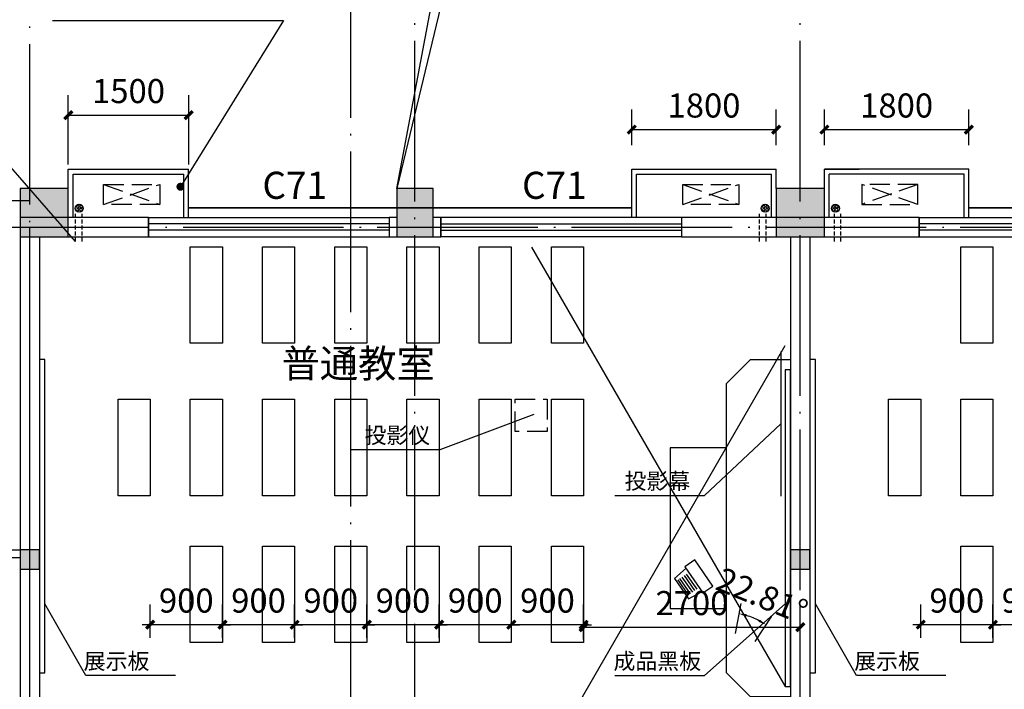
# Model space of a CAD drawing. Extents: x -1777181 to -751779, y -375098 to 238425.
# Drawn here: x -1481367 to -1469100, y -132841 to -124501 of the extents above; entities that cross this region are included whole.
import ezdxf

# ---------------------------------------------------------------- set-up
doc = ezdxf.new("R2010")
doc.units = 0
doc.header["$LTSCALE"] = 1000
doc.header["$MEASUREMENT"] = 0
for name, pattern in [('ACAD_ISO04W100', [30.5, 24, -3, 0.5, -3]), ('DASH', [0.35, 0.25, -0.1]), ('DASHED2', [0.375, 0.25, -0.125]), ('DOTE', [2.42, 2, -0.2, 0.02, -0.2])]:
    doc.linetypes.add(name, pattern=pattern)
doc.layers.get('0').update_dxf_attribs({"linetype": 'CONTINUOUS'})
doc.layers.get('Defpoints').update_dxf_attribs({"linetype": 'CONTINUOUS'})
for name, color, linetype in [('08', 8, 'CONTINUOUS'), ('COLUMN', 9, 'CONTINUOUS'), ('DIM', 4, 'CONTINUOUS'), ('DOTE', 8, 'DOTE'), ('FURN', 5, 'CONTINUOUS'), ('PUB_DIM', 3, 'CONTINUOUS'), ('PUB_HATCH', 8, 'CONTINUOUS'), ('SXANN', 7, 'CONTINUOUS'), ('WALL', 10, 'CONTINUOUS'), ('WINDOW', 7, 'CONTINUOUS'), ('图层3', 4, 'CONTINUOUS'), ('空调预留孔', 215, 'CONTINUOUS'), ('立面粗', 152, 'CONTINUOUS'), ('虚线', 4, 'DASH')]:
    doc.layers.add(name, color=color, linetype=linetype)
doc.styles.add('-黑体', font='simhei.ttf', dxfattribs={"width": 0.8})
doc.styles.add('dim_font', font='SIMPLEX.shx', dxfattribs={"width": 0.8})
doc.dimstyles.new('ANGL', dxfattribs={"dimtxt": 300, "dimasz": 100, "dimexe": 250, "dimexo": 300, "dimgap": 150, "dimtad": 1, "dimdec": 0, "dimzin": 0, "dimdsep": 46, "dimtxsty": 'dim_font', "dimcen": 0.09, "dimclrt": 7, "dimazin": 2, "dimtfac": 1, "dimtdec": 0, "dimtix": 1, "dimtmove": 2, "dimatfit": 3, "dimfxl": 0, "dimtolj": 1, "dimtzin": 0, "dimarcsym": 0})
doc.dimstyles.new('DIMN', dxfattribs={"dimtxt": 300, "dimasz": 100, "dimexe": 250, "dimexo": 300, "dimgap": 150, "dimtad": 1, "dimdec": 0, "dimzin": 0, "dimdsep": 46, "dimtxsty": 'dim_font', "dimblk": 'ARCHTICK', "dimcen": 0.09, "dimclrt": 7, "dimazin": 2, "dimtfac": 1, "dimtdec": 0, "dimtix": 1, "dimtmove": 2, "dimatfit": 3, "dimldrblk": 'ARCHTICK', "dimfxl": 0, "dimtolj": 1, "dimtzin": 0, "dimarcsym": 0})

# ---------------------------------------------------------------- blocks, each defined once
blk = doc.blocks.new('_FZH')
blk.add_lwpolyline([(-0.5, -0.5), (0.5, -0.5), (0.5, 0.5), (-0.5, 0.5)], close=True)
at = {"layer": 'PUB_HATCH'}
blk.add_solid([(-0.5, -0.5), (0.5, -0.5), (-0.5, 0.5), (0.5, 0.5)], dxfattribs=at)
blk = doc.blocks.new('A$C20C20328')
at = {"layer": 'FURN'}
for p, q in [((125, 412), (0, 326)), ((349, 86), (125, 412)), ((306, 483), (135, 393)), ((358, 194), (228, 383)), ((388, 214), (257, 403)), ((415, 233), (284, 422)), ((479, 231), (306, 483)), ((437, 248), (307, 438)), ((0, 326), (225, 0)), ((333, 176), (202, 366)), ((479, 231), (335, 103)), ((225, 0), (349, 86))]:
    blk.add_line(p, q, dxfattribs=at)
blk = doc.blocks.new('_ArchTick')
at = {"color": 0, "linetype": 'ByBlock', "const_width": 0.4}
blk.add_lwpolyline([(-0.5, -0.5), (0.5, 0.5)], dxfattribs=at)
blk = doc.blocks.new('*D3745')
at = {"layer": 'Defpoints', "color": 0, "transparency": 16777216}
for p in [(-1479742, -132036), (-1479742, -132501), (-1478842, -132501)]:
    blk.add_point(p, dxfattribs=at)
at = {"layer": 'PUB_DIM', "color": 0, "lineweight": -2, "transparency": 16777216}
for p, q in [((-1479742, -132201), (-1479742, -131786)), ((-1478842, -132201), (-1478842, -131786)), ((-1479742, -132036), (-1479842, -132036)), ((-1478842, -132036), (-1479742, -132036)), ((-1478842, -132036), (-1478742, -132036))]:
    blk.add_line(p, q, dxfattribs=at)
at = {"layer": 'PUB_DIM', "color": 0, "lineweight": -2, "transparency": 16777216, "xscale": 100, "yscale": 100, "zscale": 100}
blk.add_blockref('_ArchTick', (-1479742, -132036), dxfattribs=at)
at = {"layer": 'PUB_DIM', "color": 0, "lineweight": -2, "transparency": 16777216, "xscale": 100, "yscale": 100, "zscale": 100, "rotation": 180}
blk.add_blockref('_ArchTick', (-1478842, -132036), dxfattribs=at)
at = {"layer": 'PUB_DIM', "color": 7, "transparency": 16777216, "insert": (-1479292, -131736), "char_height": 300, "attachment_point": 5, "style": 'dim_font'}
blk.add_mtext('\\A1;900', dxfattribs=at)
blk = doc.blocks.new('*D3744')
at = {"layer": 'Defpoints', "color": 0, "transparency": 16777216}
for p in [(-1478842, -132036), (-1478842, -132501), (-1477942, -132501)]:
    blk.add_point(p, dxfattribs=at)
at = {"layer": 'PUB_DIM', "color": 0, "lineweight": -2, "transparency": 16777216}
for p, q in [((-1478842, -132201), (-1478842, -131786)), ((-1477942, -132201), (-1477942, -131786)), ((-1478842, -132036), (-1478942, -132036)), ((-1477942, -132036), (-1478842, -132036)), ((-1477942, -132036), (-1477842, -132036))]:
    blk.add_line(p, q, dxfattribs=at)
at = {"layer": 'PUB_DIM', "color": 0, "lineweight": -2, "transparency": 16777216, "xscale": 100, "yscale": 100, "zscale": 100}
blk.add_blockref('_ArchTick', (-1478842, -132036), dxfattribs=at)
at = {"layer": 'PUB_DIM', "color": 0, "lineweight": -2, "transparency": 16777216, "xscale": 100, "yscale": 100, "zscale": 100, "rotation": 180}
blk.add_blockref('_ArchTick', (-1477942, -132036), dxfattribs=at)
at = {"layer": 'PUB_DIM', "color": 7, "transparency": 16777216, "insert": (-1478392, -131736), "char_height": 300, "attachment_point": 5, "style": 'dim_font'}
blk.add_mtext('\\A1;900', dxfattribs=at)
blk = doc.blocks.new('*D3743')
at = {"layer": 'Defpoints', "color": 0, "transparency": 16777216}
for p in [(-1477942, -132036), (-1477942, -132501), (-1477042, -132501)]:
    blk.add_point(p, dxfattribs=at)
at = {"layer": 'PUB_DIM', "color": 0, "lineweight": -2, "transparency": 16777216}
for p, q in [((-1477942, -132201), (-1477942, -131786)), ((-1477042, -132201), (-1477042, -131786)), ((-1477942, -132036), (-1478042, -132036)), ((-1477042, -132036), (-1477942, -132036)), ((-1477042, -132036), (-1476942, -132036))]:
    blk.add_line(p, q, dxfattribs=at)
at = {"layer": 'PUB_DIM', "color": 0, "lineweight": -2, "transparency": 16777216, "xscale": 100, "yscale": 100, "zscale": 100}
blk.add_blockref('_ArchTick', (-1477942, -132036), dxfattribs=at)
at = {"layer": 'PUB_DIM', "color": 0, "lineweight": -2, "transparency": 16777216, "xscale": 100, "yscale": 100, "zscale": 100, "rotation": 180}
blk.add_blockref('_ArchTick', (-1477042, -132036), dxfattribs=at)
at = {"layer": 'PUB_DIM', "color": 7, "transparency": 16777216, "insert": (-1477492, -131736), "char_height": 300, "attachment_point": 5, "style": 'dim_font'}
blk.add_mtext('\\A1;900', dxfattribs=at)
blk = doc.blocks.new('*D3742')
at = {"layer": 'Defpoints', "color": 0, "transparency": 16777216}
for p in [(-1477042, -132036), (-1477042, -132501), (-1476142, -132501)]:
    blk.add_point(p, dxfattribs=at)
at = {"layer": 'PUB_DIM', "color": 0, "lineweight": -2, "transparency": 16777216}
for p, q in [((-1477042, -132201), (-1477042, -131786)), ((-1476142, -132201), (-1476142, -131786)), ((-1477042, -132036), (-1477142, -132036)), ((-1476142, -132036), (-1477042, -132036)), ((-1476142, -132036), (-1476042, -132036))]:
    blk.add_line(p, q, dxfattribs=at)
at = {"layer": 'PUB_DIM', "color": 0, "lineweight": -2, "transparency": 16777216, "xscale": 100, "yscale": 100, "zscale": 100}
blk.add_blockref('_ArchTick', (-1477042, -132036), dxfattribs=at)
at = {"layer": 'PUB_DIM', "color": 0, "lineweight": -2, "transparency": 16777216, "xscale": 100, "yscale": 100, "zscale": 100, "rotation": 180}
blk.add_blockref('_ArchTick', (-1476142, -132036), dxfattribs=at)
at = {"layer": 'PUB_DIM', "color": 7, "transparency": 16777216, "insert": (-1476592, -131736), "char_height": 300, "attachment_point": 5, "style": 'dim_font'}
blk.add_mtext('\\A1;900', dxfattribs=at)
blk = doc.blocks.new('*D3741')
at = {"layer": 'Defpoints', "color": 0, "transparency": 16777216}
for p in [(-1476142, -132036), (-1476142, -132501), (-1475242, -132501)]:
    blk.add_point(p, dxfattribs=at)
at = {"layer": 'PUB_DIM', "color": 0, "lineweight": -2, "transparency": 16777216}
for p, q in [((-1476142, -132201), (-1476142, -131786)), ((-1475242, -132201), (-1475242, -131786)), ((-1476142, -132036), (-1476242, -132036)), ((-1475242, -132036), (-1476142, -132036)), ((-1475242, -132036), (-1475142, -132036))]:
    blk.add_line(p, q, dxfattribs=at)
at = {"layer": 'PUB_DIM', "color": 0, "lineweight": -2, "transparency": 16777216, "xscale": 100, "yscale": 100, "zscale": 100}
blk.add_blockref('_ArchTick', (-1476142, -132036), dxfattribs=at)
at = {"layer": 'PUB_DIM', "color": 0, "lineweight": -2, "transparency": 16777216, "xscale": 100, "yscale": 100, "zscale": 100, "rotation": 180}
blk.add_blockref('_ArchTick', (-1475242, -132036), dxfattribs=at)
at = {"layer": 'PUB_DIM', "color": 7, "transparency": 16777216, "insert": (-1475692, -131736), "char_height": 300, "attachment_point": 5, "style": 'dim_font'}
blk.add_mtext('\\A1;900', dxfattribs=at)
blk = doc.blocks.new('*D3740')
at = {"layer": 'Defpoints', "color": 0, "transparency": 16777216}
for p in [(-1475242, -132036), (-1475242, -132501), (-1474342, -132501)]:
    blk.add_point(p, dxfattribs=at)
at = {"layer": 'PUB_DIM', "color": 0, "lineweight": -2, "transparency": 16777216}
for p, q in [((-1475242, -132201), (-1475242, -131786)), ((-1474342, -132201), (-1474342, -131786)), ((-1475242, -132036), (-1475342, -132036)), ((-1474342, -132036), (-1475242, -132036)), ((-1474342, -132036), (-1474242, -132036))]:
    blk.add_line(p, q, dxfattribs=at)
at = {"layer": 'PUB_DIM', "color": 0, "lineweight": -2, "transparency": 16777216, "xscale": 100, "yscale": 100, "zscale": 100}
blk.add_blockref('_ArchTick', (-1475242, -132036), dxfattribs=at)
at = {"layer": 'PUB_DIM', "color": 0, "lineweight": -2, "transparency": 16777216, "xscale": 100, "yscale": 100, "zscale": 100, "rotation": 180}
blk.add_blockref('_ArchTick', (-1474342, -132036), dxfattribs=at)
at = {"layer": 'PUB_DIM', "color": 7, "transparency": 16777216, "insert": (-1474792, -131736), "char_height": 300, "attachment_point": 5, "style": 'dim_font'}
blk.add_mtext('\\A1;900', dxfattribs=at)
blk = doc.blocks.new('*D3739')
at = {"layer": 'Defpoints', "color": 0, "transparency": 16777216}
for p in [(-1470142, -132036), (-1470142, -132501), (-1469242, -132501)]:
    blk.add_point(p, dxfattribs=at)
at = {"layer": 'PUB_DIM', "color": 0, "lineweight": -2, "transparency": 16777216}
for p, q in [((-1470142, -132201), (-1470142, -131786)), ((-1469242, -132201), (-1469242, -131786)), ((-1470142, -132036), (-1470242, -132036)), ((-1469242, -132036), (-1470142, -132036)), ((-1469242, -132036), (-1469142, -132036))]:
    blk.add_line(p, q, dxfattribs=at)
at = {"layer": 'PUB_DIM', "color": 0, "lineweight": -2, "transparency": 16777216, "xscale": 100, "yscale": 100, "zscale": 100}
blk.add_blockref('_ArchTick', (-1470142, -132036), dxfattribs=at)
at = {"layer": 'PUB_DIM', "color": 0, "lineweight": -2, "transparency": 16777216, "xscale": 100, "yscale": 100, "zscale": 100, "rotation": 180}
blk.add_blockref('_ArchTick', (-1469242, -132036), dxfattribs=at)
at = {"layer": 'PUB_DIM', "color": 7, "transparency": 16777216, "insert": (-1469692, -131736), "char_height": 300, "attachment_point": 5, "style": 'dim_font'}
blk.add_mtext('\\A1;900', dxfattribs=at)
blk = doc.blocks.new('*D3738')
at = {"layer": 'Defpoints', "color": 0, "transparency": 16777216}
for p in [(-1469242, -132036), (-1469242, -132501), (-1468342, -132501)]:
    blk.add_point(p, dxfattribs=at)
at = {"layer": 'PUB_DIM', "color": 0, "lineweight": -2, "transparency": 16777216}
for p, q in [((-1469242, -132201), (-1469242, -131786)), ((-1468342, -132201), (-1468342, -131786)), ((-1469242, -132036), (-1469342, -132036)), ((-1468342, -132036), (-1469242, -132036)), ((-1468342, -132036), (-1468242, -132036))]:
    blk.add_line(p, q, dxfattribs=at)
at = {"layer": 'PUB_DIM', "color": 0, "lineweight": -2, "transparency": 16777216, "xscale": 100, "yscale": 100, "zscale": 100}
blk.add_blockref('_ArchTick', (-1469242, -132036), dxfattribs=at)
at = {"layer": 'PUB_DIM', "color": 0, "lineweight": -2, "transparency": 16777216, "xscale": 100, "yscale": 100, "zscale": 100, "rotation": 180}
blk.add_blockref('_ArchTick', (-1468342, -132036), dxfattribs=at)
at = {"layer": 'PUB_DIM', "color": 7, "transparency": 16777216, "insert": (-1468792, -131736), "char_height": 300, "attachment_point": 5, "style": 'dim_font'}
blk.add_mtext('\\A1;900', dxfattribs=at)
blk = doc.blocks.new('*D3710')
at = {"layer": 'Defpoints', "color": 0, "transparency": 16777216}
for p in [(-1469542, -125870), (-1471342, -126364), (-1469542, -126364)]:
    blk.add_point(p, dxfattribs=at)
at = {"layer": 'PUB_DIM', "color": 0, "lineweight": -2, "transparency": 16777216}
for p, q in [((-1471342, -126064), (-1471342, -125620)), ((-1469542, -126064), (-1469542, -125620)), ((-1471342, -125870), (-1469542, -125870))]:
    blk.add_line(p, q, dxfattribs=at)
at = {"layer": 'PUB_DIM', "color": 0, "lineweight": -2, "transparency": 16777216, "xscale": 100, "yscale": 100, "zscale": 100, "rotation": 180}
blk.add_blockref('_ArchTick', (-1471342, -125870), dxfattribs=at)
at = {"layer": 'PUB_DIM', "color": 0, "lineweight": -2, "transparency": 16777216, "xscale": 100, "yscale": 100, "zscale": 100}
blk.add_blockref('_ArchTick', (-1469542, -125870), dxfattribs=at)
at = {"layer": 'PUB_DIM', "color": 7, "transparency": 16777216, "insert": (-1470442, -125570), "char_height": 300, "attachment_point": 5, "style": 'dim_font'}
blk.add_mtext('\\A1;1800', dxfattribs=at)
blk = doc.blocks.new('*D3709')
at = {"layer": 'Defpoints', "color": 0, "transparency": 16777216}
for p in [(-1471942, -125870), (-1473742, -126364), (-1471942, -126364)]:
    blk.add_point(p, dxfattribs=at)
at = {"layer": 'PUB_DIM', "color": 0, "lineweight": -2, "transparency": 16777216}
for p, q in [((-1473742, -126064), (-1473742, -125620)), ((-1471942, -126064), (-1471942, -125620)), ((-1473742, -125870), (-1471942, -125870))]:
    blk.add_line(p, q, dxfattribs=at)
at = {"layer": 'PUB_DIM', "color": 0, "lineweight": -2, "transparency": 16777216, "xscale": 100, "yscale": 100, "zscale": 100, "rotation": 180}
blk.add_blockref('_ArchTick', (-1473742, -125870), dxfattribs=at)
at = {"layer": 'PUB_DIM', "color": 0, "lineweight": -2, "transparency": 16777216, "xscale": 100, "yscale": 100, "zscale": 100}
blk.add_blockref('_ArchTick', (-1471942, -125870), dxfattribs=at)
at = {"layer": 'PUB_DIM', "color": 7, "transparency": 16777216, "insert": (-1472842, -125570), "char_height": 300, "attachment_point": 5, "style": 'dim_font'}
blk.add_mtext('\\A1;1800', dxfattribs=at)
blk = doc.blocks.new('*D3708')
at = {"layer": 'Defpoints', "color": 0, "transparency": 16777216}
for p in [(-1479262, -125690), (-1480762, -126604), (-1479262, -126604)]:
    blk.add_point(p, dxfattribs=at)
at = {"layer": 'PUB_DIM', "color": 0, "lineweight": -2, "transparency": 16777216}
for p, q in [((-1480762, -126304), (-1480762, -125440)), ((-1479262, -126304), (-1479262, -125440)), ((-1480762, -125690), (-1479262, -125690))]:
    blk.add_line(p, q, dxfattribs=at)
at = {"layer": 'PUB_DIM', "color": 0, "lineweight": -2, "transparency": 16777216, "xscale": 100, "yscale": 100, "zscale": 100, "rotation": 180}
blk.add_blockref('_ArchTick', (-1480762, -125690), dxfattribs=at)
at = {"layer": 'PUB_DIM', "color": 0, "lineweight": -2, "transparency": 16777216, "xscale": 100, "yscale": 100, "zscale": 100}
blk.add_blockref('_ArchTick', (-1479262, -125690), dxfattribs=at)
at = {"layer": 'PUB_DIM', "color": 7, "transparency": 16777216, "insert": (-1480012, -125390), "char_height": 300, "attachment_point": 5, "style": 'dim_font'}
blk.add_mtext('\\A1;1500', dxfattribs=at)
blk = doc.blocks.new('*D3512')
at = {"layer": 'Defpoints', "color": 0, "transparency": 16777216}
for p in [(-1472328, -131479), (-1471832, -131682), (-1472176, -131976), (-1472582, -132808)]:
    blk.add_point(p, dxfattribs=at)
at = {"layer": 'PUB_DIM', "color": 0, "lineweight": -2, "transparency": 16777216}
for p, q in [((-1472384, -131774), (-1472455, -132144)), ((-1471999, -131931), (-1472208, -132245))]:
    blk.add_line(p, q, dxfattribs=at)
blk.add_arc((-1472582, -132808), 926, 62.5223, 72.9498, dxfattribs=at)
at = {"layer": 'PUB_DIM', "color": 0, "transparency": 16777216}
for points in [[(-1472315, -131938), (-1472307, -131906), (-1472408, -131898)], [(-1472147, -131972), (-1472164, -132000), (-1472069, -132037)]]:
    blk.add_solid(points, dxfattribs=at)
at = {"layer": 'PUB_DIM', "color": 7, "transparency": 16777216, "insert": (-1472118, -131673), "char_height": 300, "attachment_point": 5, "rotation": 337.7361, "style": 'dim_font'}
blk.add_mtext('\\A1;22.81°', dxfattribs=at)
blk = doc.blocks.new('*D3511')
at = {"layer": 'Defpoints', "color": 0, "transparency": 16777216}
for p in [(-1471642, -132067), (-1474342, -132522), (-1471642, -132522)]:
    blk.add_point(p, dxfattribs=at)
at = {"layer": 'PUB_DIM', "color": 0, "lineweight": -2, "transparency": 16777216}
for p, q in [((-1474342, -132222), (-1474342, -131817)), ((-1471642, -132222), (-1471642, -131817)), ((-1474342, -132067), (-1471642, -132067))]:
    blk.add_line(p, q, dxfattribs=at)
at = {"layer": 'PUB_DIM', "color": 0, "lineweight": -2, "transparency": 16777216, "xscale": 100, "yscale": 100, "zscale": 100, "rotation": 180}
blk.add_blockref('_ArchTick', (-1474342, -132067), dxfattribs=at)
at = {"layer": 'PUB_DIM', "color": 0, "lineweight": -2, "transparency": 16777216, "xscale": 100, "yscale": 100, "zscale": 100}
blk.add_blockref('_ArchTick', (-1471642, -132067), dxfattribs=at)
at = {"layer": 'PUB_DIM', "color": 7, "transparency": 16777216, "insert": (-1472992, -131767), "char_height": 300, "attachment_point": 5, "style": 'dim_font'}
blk.add_mtext('\\A1;2700', dxfattribs=at)
blk = doc.blocks.new('$TCHSYS$WIN2D')
for p, q in [((-0.5, 0.5), (0.5, 0.5)), ((-0.5, 0.5), (-0.5, -0.5)), ((0.5, 0.5), (0.5, -0.5)), ((0.5, 0.1667), (-0.5, 0.1667)), ((0.5, -0.1667), (-0.5, -0.1667)), ((-0.5, -0.5), (0.5, -0.5))]:
    blk.add_line(p, q)

msp = doc.modelspace()

# ---------------------------------------------------------------- hatches: boundary and pattern name
h = msp.add_hatch()
h.set_pattern_fill('ANGLE', color=8, scale=100, angle=45, style=0)
h.set_pattern_definition([(315, (-1550548.75, -159185.766), (-19.445436, -19.445436), [20, -7.5]), (225, (-1550548.75, -159185.766), (-19.445436, 19.445436), [20, -7.5])])
h.paths.add_polyline_path([(-1480575.9, -126849.803, -1), (-1480675.9, -126849.803, -1)])
h = msp.add_hatch()
h.set_pattern_fill('ANGLE', color=8, scale=100, angle=45, style=0)
h.set_pattern_definition([(315, (-1542003.104, -159185.766), (-19.445436, -19.445436), [20, -7.5]), (225, (-1542003.104, -159185.766), (-19.445436, 19.445436), [20, -7.5])])
h.paths.add_polyline_path([(-1472030.254, -126849.803, -1), (-1472130.254, -126849.803, -1)])
h = msp.add_hatch()
h.set_pattern_fill('ANGLE', color=8, scale=100, angle=45, style=0)
h.set_pattern_definition([(225, (-1401281.868, -159185.766), (19.445436, -19.445436), [20, -7.5]), (315, (-1401281.868, -159185.766), (19.445436, 19.445436), [20, -7.5])])
h.paths.add_polyline_path([(-1471254.718, -126849.803, 1), (-1471154.718, -126849.803, 1)])
at = {"layer": 'PUB_HATCH'}
for points in [[(-1481362.486, -131104.239), (-1481362.486, -131344.239), (-1481122.486, -131344.239), (-1481122.486, -131104.239)], [(-1471762.486, -131104.239), (-1471762.486, -131344.239), (-1471522.486, -131344.239), (-1471522.486, -131104.239)]]:
    msp.add_hatch(color=8, dxfattribs=at).paths.add_polyline_path(points)

# ---------------------------------------------------------------- linework, layer by layer
at = {"color": 8}
for p, q in [((-1476667.486, -126604.239), (-1472970.42, -107001.903)), ((-1472288.028, -108423.948), (-1476667.486, -126604.239)), ((-1480670.329, -127265.04), (-1482517.294, -125150.782)), ((-1480762.486, -126964.239), (-1480762.486, -126364.239)), ((-1480762.486, -126364.239), (-1479262.486, -126364.239)), ((-1480702.486, -126964.239), (-1480702.486, -126424.239)), ((-1480702.486, -126424.239), (-1479322.486, -126424.239)), ((-1479322.486, -126964.239), (-1479322.486, -126424.239)), ((-1479262.486, -126964.239), (-1479262.486, -126364.239)), ((-1473742.486, -126964.239), (-1473742.486, -126364.239)), ((-1473742.486, -126364.239), (-1471942.486, -126364.239)), ((-1473682.486, -126964.239), (-1473682.486, -126424.239)), ((-1473682.486, -126424.239), (-1472002.486, -126424.239)), ((-1472002.486, -126964.239), (-1472002.486, -126424.239)), ((-1471942.486, -126604.239), (-1471942.486, -126364.239)), ((-1471342.486, -126364.239), (-1470909.642, -126364.239)), ((-1469542.486, -126364.239), (-1471342.486, -126364.239)), ((-1471342.486, -126604.239), (-1471342.486, -126364.239)), ((-1469602.486, -126424.239), (-1471282.486, -126424.239)), ((-1471282.486, -126964.239), (-1471282.486, -126424.239)), ((-1469602.486, -126964.239), (-1469602.486, -126424.239)), ((-1469542.486, -126964.239), (-1469542.486, -126364.239)), ((-1479262.486, -126844.239), (-1473742.486, -126844.239)), ((-1473742.486, -126844.239), (-1479262.486, -126844.239)), ((-1469542.486, -126844.239), (-1464142.486, -126844.239)), ((-1464142.486, -126844.239), (-1469542.486, -126844.239)), ((-1483622.486, -131104.239), (-1481362.486, -131104.239)), ((-1481362.486, -131204.239), (-1483722.486, -131204.239))]:
    msp.add_line(p, q, dxfattribs=at)
at = {"color": 8, "linetype": 'DASH'}
for p, q in [((-1480322.074, -126802.625), (-1479622.074, -126552.625)), ((-1480322.074, -126552.625), (-1479622.074, -126802.625)), ((-1473107.421, -126802.625), (-1472407.421, -126552.625)), ((-1473107.421, -126552.625), (-1472407.421, -126802.625)), ((-1470177.551, -126802.625), (-1470877.551, -126552.625)), ((-1470177.551, -126552.625), (-1470877.551, -126802.625))]:
    msp.add_line(p, q, dxfattribs=at)
at = {"color": 8, "linetype": 'DASHED2', "ltscale": 0.2}
for p, q in [((-1480670.329, -127265.04), (-1480670.329, -126917.667)), ((-1480590.329, -127265.04), (-1480590.329, -126917.667)), ((-1472148.912, -127265.04), (-1472148.912, -126917.667)), ((-1472068.912, -127265.04), (-1472068.912, -126917.667)), ((-1471216.06, -127265.04), (-1471216.06, -126917.667)), ((-1471136.06, -127265.04), (-1471136.06, -126917.667))]:
    msp.add_line(p, q, dxfattribs=at)
at = {"color": 8, "linetype": 'DASH'}
for points in [[(-1479622.074, -126552.625), (-1479622.074, -126802.625), (-1480322.074, -126802.625), (-1480322.074, -126552.625)], [(-1472407.421, -126552.625), (-1472407.421, -126802.625), (-1473107.421, -126802.625), (-1473107.421, -126552.625)], [(-1470877.551, -126552.625), (-1470877.551, -126802.625), (-1470177.551, -126802.625), (-1470177.551, -126552.625)]]:
    msp.add_lwpolyline(points, close=True, dxfattribs=at)
at = {"color": 8}
for centre in [(-1480625.9, -126849.803), (-1472080.254, -126849.803), (-1471204.718, -126849.803)]:
    msp.add_circle(centre, 50, dxfattribs=at)
at = {"layer": '08', "color": 8}
for p, q in [((-1474992.486, -127334.239), (-1471832.486, -132807.52)), ((-1474992.486, -134034.239), (-1471832.486, -128560.959)), ((-1471885.445, -128634.239), (-1471885.445, -130434.239))]:
    msp.add_line(p, q, dxfattribs=at)
at = {"layer": 'COLUMN', "color": 8}
for p, q in [((-1481362.486, -131104.239), (-1481362.486, -131344.239)), ((-1481122.486, -131104.239), (-1481362.486, -131104.239)), ((-1481122.486, -131344.239), (-1481122.486, -131104.239)), ((-1471762.486, -131104.239), (-1471762.486, -131344.239)), ((-1471522.486, -131104.239), (-1471762.486, -131104.239)), ((-1471522.486, -131344.239), (-1471522.486, -131104.239)), ((-1481362.486, -131344.239), (-1481122.486, -131344.239)), ((-1471762.486, -131344.239), (-1471522.486, -131344.239))]:
    msp.add_line(p, q, dxfattribs=at)
at = {"layer": 'DOTE', "color": 8}
for p, q in [((-1481242.486, -148584.239), (-1481242.486, -84084.239)), ((-1477242.486, -157184.239), (-1477242.486, -84084.239)), ((-1476442.486, -141284.239), (-1476442.486, -84084.239)), ((-1471642.486, -141284.239), (-1471642.486, -84084.239)), ((-1486592.486, -126754.239), (-1481242.486, -126754.239)), ((-1486592.486, -127084.239), (-1397952.348, -127084.239)), ((-1481242.486, -134584.239), (-1481242.486, -127084.239))]:
    msp.add_line(p, q, dxfattribs=at)
at = {"layer": 'WALL', "color": 8}
for p, q in [((-1481362.486, -126964.239), (-1481362.486, -134584.239)), ((-1479762.486, -126964.239), (-1481362.486, -126964.239)), ((-1479762.486, -127204.239), (-1479762.486, -126964.239)), ((-1476667.486, -126964.239), (-1476762.486, -126964.239)), ((-1476762.486, -126964.239), (-1476762.486, -127204.239)), ((-1476122.486, -126964.239), (-1476217.486, -126964.239)), ((-1476122.486, -127204.239), (-1476122.486, -126964.239)), ((-1471642.486, -126964.239), (-1473122.486, -126964.239)), ((-1473122.486, -126964.239), (-1473122.486, -127204.239)), ((-1470162.486, -126964.239), (-1471642.486, -126964.239)), ((-1470162.486, -127204.239), (-1470162.486, -126964.239)), ((-1481122.486, -127204.239), (-1481122.486, -134464.239)), ((-1481122.486, -127204.239), (-1479762.486, -127204.239)), ((-1476762.486, -127204.239), (-1476667.486, -127204.239)), ((-1476217.486, -127204.239), (-1476122.486, -127204.239)), ((-1473122.486, -127204.239), (-1471762.486, -127204.239)), ((-1471762.486, -127204.239), (-1471762.486, -134464.239)), ((-1471522.486, -127204.239), (-1471522.486, -134464.239)), ((-1471522.486, -127204.239), (-1470162.486, -127204.239))]:
    msp.add_line(p, q, dxfattribs=at)
at = {"layer": '空调预留孔', "color": 8}
for p, q in [((-1480960.512, -124510.924), (-1478082.512, -124510.924)), ((-1478082.512, -124510.924), (-1479364.552, -126582.206))]:
    msp.add_line(p, q, dxfattribs=at)
at = {"layer": '空调预留孔', "color": 8, "const_width": 49.75}
msp.add_lwpolyline([(-1479389.677, -126582.206, -1), (-1479339.427, -126582.206, -1)], format="xyb", close=True, dxfattribs=at)
at = {"layer": '空调预留孔', "color": 8}
for points in [[(-1477245.142, -129855.835), (-1476128.852, -129855.835), (-1474956.937, -129413.967)], [(-1473953.198, -130425.949), (-1472836.908, -130425.949), (-1471885.445, -129534.239)]]:
    msp.add_lwpolyline(points, dxfattribs=at)
at = {"layer": '立面粗', "color": 8}
for points in [[(-1479242.486, -127329.239), (-1478842.486, -127329.239), (-1478842.486, -128529.239), (-1479242.486, -128529.239)], [(-1478342.486, -127329.239), (-1477942.486, -127329.239), (-1477942.486, -128529.239), (-1478342.486, -128529.239)], [(-1477442.486, -127329.239), (-1477042.486, -127329.239), (-1477042.486, -128529.239), (-1477442.486, -128529.239)], [(-1476542.486, -127329.239), (-1476142.486, -127329.239), (-1476142.486, -128529.239), (-1476542.486, -128529.239)], [(-1475642.486, -127329.239), (-1475242.486, -127329.239), (-1475242.486, -128529.239), (-1475642.486, -128529.239)], [(-1474742.486, -127329.239), (-1474342.486, -127329.239), (-1474342.486, -128529.239), (-1474742.486, -128529.239)], [(-1469642.486, -127329.239), (-1469242.486, -127329.239), (-1469242.486, -128529.239), (-1469642.486, -128529.239)], [(-1481052.486, -132634.239), (-1481052.486, -128734.239), (-1481122.486, -128734.239), (-1481122.486, -132634.239)], [(-1471762.486, -132934.239), (-1472262.486, -132934.239), (-1472562.486, -132634.239), (-1472562.486, -129034.239), (-1472262.486, -128734.239), (-1471762.486, -128734.239)], [(-1471452.486, -132634.239), (-1471452.486, -128734.239), (-1471522.486, -128734.239), (-1471522.486, -132634.239)], [(-1471762.486, -132807.52), (-1471762.486, -128860.959), (-1471832.486, -128860.959), (-1471832.486, -132807.52)], [(-1480142.486, -129229.239), (-1479742.486, -129229.239), (-1479742.486, -130429.239), (-1480142.486, -130429.239)], [(-1479242.486, -129229.239), (-1478842.486, -129229.239), (-1478842.486, -130429.239), (-1479242.486, -130429.239)], [(-1478342.486, -129229.239), (-1477942.486, -129229.239), (-1477942.486, -130429.239), (-1478342.486, -130429.239)], [(-1477442.486, -129229.239), (-1477042.486, -129229.239), (-1477042.486, -130429.239), (-1477442.486, -130429.239)], [(-1476542.486, -129229.239), (-1476142.486, -129229.239), (-1476142.486, -130429.239), (-1476542.486, -130429.239)], [(-1475642.486, -129229.239), (-1475242.486, -129229.239), (-1475242.486, -130429.239), (-1475642.486, -130429.239)], [(-1474742.486, -129229.239), (-1474342.486, -129229.239), (-1474342.486, -130429.239), (-1474742.486, -130429.239)], [(-1470542.486, -129229.239), (-1470142.486, -129229.239), (-1470142.486, -130429.239), (-1470542.486, -130429.239)], [(-1469642.486, -129229.239), (-1469242.486, -129229.239), (-1469242.486, -130429.239), (-1469642.486, -130429.239)], [(-1473262.486, -131834.239), (-1472562.486, -131834.239), (-1472562.486, -129834.239), (-1473262.486, -129834.239)], [(-1479242.486, -131059.239), (-1478842.486, -131059.239), (-1478842.486, -132259.239), (-1479242.486, -132259.239)], [(-1478342.486, -131059.239), (-1477942.486, -131059.239), (-1477942.486, -132259.239), (-1478342.486, -132259.239)], [(-1477442.486, -131059.239), (-1477042.486, -131059.239), (-1477042.486, -132259.239), (-1477442.486, -132259.239)], [(-1476542.486, -131059.239), (-1476142.486, -131059.239), (-1476142.486, -132259.239), (-1476542.486, -132259.239)], [(-1475642.486, -131059.239), (-1475242.486, -131059.239), (-1475242.486, -132259.239), (-1475642.486, -132259.239)], [(-1474742.486, -131059.239), (-1474342.486, -131059.239), (-1474342.486, -132259.239), (-1474742.486, -132259.239)], [(-1469642.486, -131059.239), (-1469242.486, -131059.239), (-1469242.486, -132259.239), (-1469642.486, -132259.239)]]:
    msp.add_lwpolyline(points, close=True, dxfattribs=at)
for points in [[(-1479427.513, -132669.03), (-1480543.804, -132669.03), (-1481052.486, -131777.32)], [(-1473953.198, -132669.03), (-1472836.908, -132669.03), (-1471832.486, -131777.32)], [(-1469827.513, -132669.03), (-1470943.804, -132669.03), (-1471452.486, -131777.32)]]:
    msp.add_lwpolyline(points, dxfattribs=at)
at = {"layer": '虚线', "color": 8}
msp.add_lwpolyline([(-1475195.279, -129229.239), (-1474795.279, -129229.239), (-1474795.279, -129629.239), (-1475195.279, -129629.239)], close=True, dxfattribs=at)

# ---------------------------------------------------------------- block references
at = {"layer": 'COLUMN', "color": 8, "yscale": 600, "zscale": 600}
for p, xscale in [((-1481062.486, -126904.239), 600), ((-1476442.486, -126904.239), 450), ((-1471642.486, -126904.239), 600)]:
    msp.add_blockref('_FZH', p, dxfattribs=dict(at, xscale=xscale))
at = {"layer": 'DIM', "color": 8, "rotation": 180}
msp.add_blockref('A$C20C20328', (-1472730.238, -131229.099), dxfattribs=at)
at = {"layer": 'WINDOW', "color": 8, "xscale": 3000, "yscale": 240, "zscale": 3000}
for p in [(-1478262.486, -127084.239), (-1468662.486, -127084.239)]:
    msp.add_blockref('$TCHSYS$WIN2D', p, dxfattribs=at)
at = {"layer": 'WINDOW', "color": 8, "xscale": -3000, "yscale": 240, "zscale": -3000, "rotation": 359.9999999996763}
msp.add_blockref('$TCHSYS$WIN2D', (-1474622.486, -127084.239), dxfattribs=at)

# ---------------------------------------------------------------- texts
at = {"layer": 'SXANN', "color": 8, "linetype": 'ACAD_ISO04W100', "style": '-黑体'}
for s, height, p in [('普通教室', 350, (-1478105.074, -128958.284)), ('投影仪', 200, (-1477070.802, -129777.276)), ('投影幕', 200, (-1473831.999, -130347.39)), ('展示板', 200, (-1480570.254, -132590.471)), ('成品黑板', 200, (-1473969.78, -132590.471)), ('展示板', 200, (-1470970.254, -132590.471))]:
    msp.add_text(s, height=height, dxfattribs=at).set_placement(p)
at = {"layer": '图层3', "color": 8, "char_height": 337.5887, "width": 513.13475, "attachment_point": 1, "style": 'dim_font'}
for insert in [(-1478343.413, -126394.999), (-1475108.996, -126394.999)]:
    msp.add_mtext('C71', dxfattribs=dict(at, insert=insert))

# ---------------------------------------------------------------- dimensions: what is measured, and where the dimension line sits
at = {"layer": 'PUB_DIM', "color": 8}
for p1, p2, distance, picture, middle in [((-1480762.486, -126604.239), (-1479262.486, -126604.239), 914.36, '*D3708', (-1480012.486, -125389.879)), ((-1473742.486, -126364.239), (-1471942.486, -126364.239), 494.476, '*D3709', (-1472842.486, -125569.764)), ((-1471342.486, -126364.239), (-1469542.486, -126364.239), 494.476, '*D3710', (-1470442.486, -125569.764)), ((-1474342.486, -132522.424), (-1471642.486, -132522.424), 455.284, '*D3511', (-1472992.486, -131767.14))]:
    dim = msp.add_aligned_dim(p1=p1, p2=p2, distance=distance, dimstyle='DIMN', dxfattribs=at)
    dim.commit()
    dim.dimension.update_dxf_attribs({"geometry": picture, "text_midpoint": middle})
dim = msp.add_angular_dim_3p(base=(-1472175.643, -131975.784), center=(-1472582.486, -132807.52), p1=(-1471832.486, -131681.612), p2=(-1472327.619, -131478.907), dimstyle='ANGL', override={"dimdec": 2, "dimazin": 0}, dxfattribs=at)
dim.commit()
dim.dimension.update_dxf_attribs({"geometry": '*D3512', "text_midpoint": (-1472118.022, -131673.005)})
for base, p1, p2, picture, middle in [((-1479742.486, -132036.036), (-1478842.486, -132501.451), (-1479742.486, -132501.451), '*D3745', (-1479292.486, -131736.036)), ((-1478842.486, -132036.036), (-1477942.486, -132501.451), (-1478842.486, -132501.451), '*D3744', (-1478392.486, -131736.036)), ((-1477942.486, -132036.036), (-1477042.486, -132501.451), (-1477942.486, -132501.451), '*D3743', (-1477492.486, -131736.036)), ((-1477042.486, -132036.036), (-1476142.486, -132501.451), (-1477042.486, -132501.451), '*D3742', (-1476592.486, -131736.036)), ((-1476142.486, -132036.036), (-1475242.486, -132501.451), (-1476142.486, -132501.451), '*D3741', (-1475692.486, -131736.036)), ((-1475242.486, -132036.036), (-1474342.486, -132501.451), (-1475242.486, -132501.451), '*D3740', (-1474792.486, -131736.036)), ((-1470142.486, -132036.036), (-1469242.486, -132501.451), (-1470142.486, -132501.451), '*D3739', (-1469692.486, -131736.036)), ((-1469242.486, -132036.036), (-1468342.486, -132501.451), (-1469242.486, -132501.451), '*D3738', (-1468792.486, -131736.036))]:
    dim = msp.add_linear_dim(base=base, p1=p1, p2=p2, angle=180, dimstyle='DIMN', dxfattribs=at)
    dim.commit()
    dim.dimension.update_dxf_attribs({"geometry": picture, "text_midpoint": middle})

doc.saveas('drawing.dxf')
